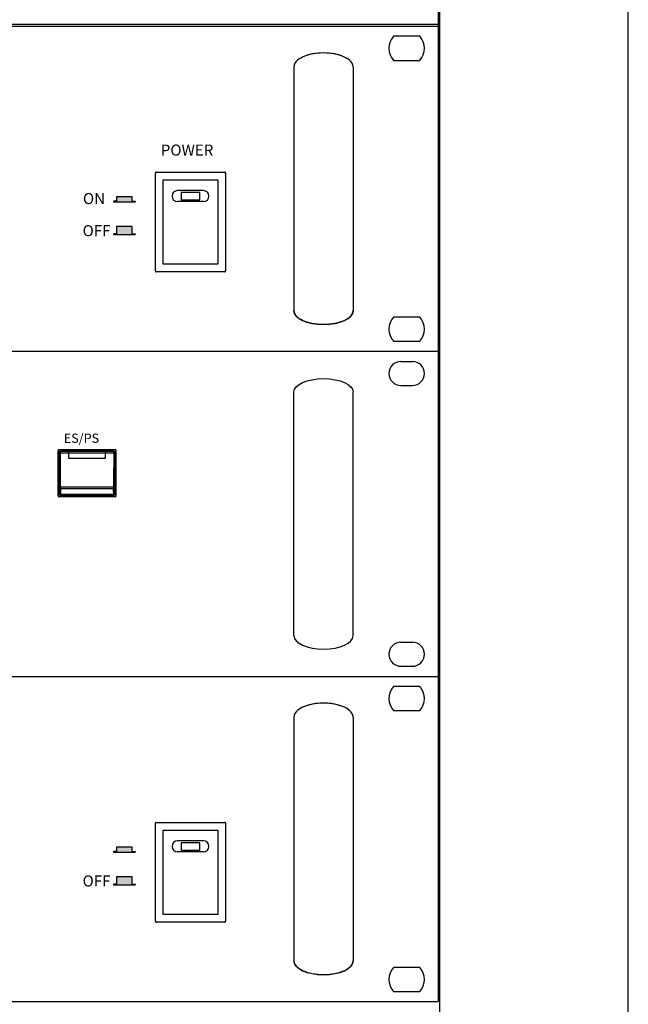
# Model space of a CAD drawing. Units: inches. Extents: x -240 to 848, y 79 to 606.
# Drawn here: x -135 to -94, y 282 to 348 of the extents above; entities that cross this region are included whole.
import ezdxf

# ---------------------------------------------------------------- set-up
doc = ezdxf.new("R2010")
doc.units = ezdxf.units.IN
doc.header["$MEASUREMENT"] = 0
for name, color, linetype in [('drawing', 250, 'Continuous'), ('I detail', 255, 'Continuous'), ('RACK', 4, 'Continuous')]:
    doc.layers.add(name, color=color, linetype=linetype)
doc.styles.add('SIMPLEX', font='SIMPLEX.shx', dxfattribs={"oblique": 7})

# ---------------------------------------------------------------- blocks, each defined once
blk = doc.blocks.new('ECS-6216 P FRONT')
at = {"layer": 'drawing', "color": 7}
for p, q in [((-241, 88), (241, 88)), ((241, 88), (241, 0)), ((230.95, 85.25), (234.05, 85.25)), ((230.95, 78.75), (234.05, 78.75)), ((153.65, 61.35), (138.35, 61.35)), ((138.15, 48.85), (138.15, 61.15)), ((138.5, 60.8), (138.56, 60.75)), ((138.5, 49.2), (138.5, 60.8)), ((138.75, 60.94), (138.7, 61)), ((138.7, 61), (141, 61)), ((141, 60.94), (138.75, 60.94)), ((138.77, 60.47), (141, 60.47)), ((141, 61), (141, 60.94)), ((141, 61), (151, 61)), ((141, 60.47), (141, 60.94)), ((151, 60.94), (141, 60.94)), ((141, 60.47), (141, 59.05)), ((141, 60.47), (151, 60.47)), ((141, 59.05), (151, 59.05)), ((151, 61), (153.3, 61)), ((151, 60.94), (151, 61)), ((151, 60.94), (151, 60.47)), ((153.25, 60.94), (151, 60.94)), ((151, 60.47), (153.23, 60.47)), ((151, 59.05), (151, 60.47)), ((153.3, 61), (153.25, 60.94)), ((153.44, 60.75), (153.5, 60.8)), ((153.5, 49.2), (153.5, 60.8)), ((153.85, 48.85), (153.85, 61.15)), ((153.16, 51.19), (138.84, 51.19)), ((138.84, 50.82), (153.16, 50.82)), ((153.65, 48.65), (138.35, 48.65)), ((138.57, 49.27), (138.5, 49.2)), ((138.7, 49), (138.77, 49.07)), ((138.7, 49), (153.3, 49)), ((138.77, 49.07), (153.23, 49.07)), ((153.22, 49.2), (138.78, 49.2)), ((153.23, 49.07), (153.3, 49)), ((153.5, 49.2), (153.43, 49.27)), ((230.95, 9.25), (234.05, 9.25)), ((230.95, 2.75), (234.05, 2.75)), ((-241, 0), (241, 0))]:
    blk.add_line(p, q, dxfattribs=at)
at = {"layer": 'drawing', "color": 7, "lineweight": -3}
for p, q in [((202, 11), (202, 77)), ((218, 11), (218, 77))]:
    blk.add_line(p, q, dxfattribs=at)
at = {"layer": 'drawing', "color": 7}
for points in [[(138.84, 50.82), (138.81, 50.82), (138.77, 50.83), (138.74, 50.84), (138.71, 50.85), (138.68, 50.87), (138.66, 50.88), (138.65, 50.9), (138.64, 50.92)], [(153.36, 50.92), (153.35, 50.9), (153.34, 50.88), (153.32, 50.87), (153.29, 50.85), (153.26, 50.84), (153.23, 50.83), (153.19, 50.82), (153.16, 50.82)], [(138.78, 49.2), (138.74, 49.21), (138.7, 49.21), (138.67, 49.23), (138.64, 49.25), (138.62, 49.27), (138.6, 49.29), (138.58, 49.32), (138.58, 49.35)], [(153.42, 49.35), (153.42, 49.32), (153.4, 49.29), (153.38, 49.27), (153.36, 49.25), (153.33, 49.23), (153.3, 49.21), (153.26, 49.21), (153.22, 49.2)]]:
    blk.add_lwpolyline(points, dxfattribs=at)
for centre, radius, start, end in [((230.95, 82), 3.25, 90, 270), ((234.05, 82), 3.25, 270, 90), ((138.35, 61.15), 0.2, 90, 180), ((153.65, 61.15), 0.2, 0, 90), ((138.76, 60.74), 0.2, 90.1943, 179.8057), ((138.72, 59.39), 1.09, 87.3964, 97.9665), ((153.28, 59.39), 1.09, 82.0335, 92.6036), ((153.24, 60.74), 0.2, 0.1943, 89.8057), ((138.8, 50.89), 0.297, 81.0912, 121.1853), ((153.2, 50.89), 0.297, 58.8147, 98.9088), ((138.35, 48.85), 0.2, 180, 270), ((138.77, 49.27), 0.2, 180.1943, 269.8057), ((153.23, 49.27), 0.2, 270.1943, 359.8057), ((153.65, 48.85), 0.2, 270, 0), ((230.95, 6), 3.25, 90, 270), ((234.05, 6), 3.25, 270, 90)]:
    blk.add_arc(centre, radius, start, end, dxfattribs=at)
at = {"layer": 'drawing', "color": 7, "lineweight": -3, "extrusion": (0, 0, -1)}
blk.add_ellipse((210, 77), major_axis=(8, 0), ratio=0.45, start_param=3.141593, end_param=6.283185, dxfattribs=at)
at = {"layer": 'drawing', "color": 7, "extrusion": (0, 0, -1)}
for centre, major_axis, ratio, start_param, end_param in [((138.7, 60.8), (-0.142, 0.142), 0.997265, 5.499157, 7.067214), ((138.55, 60.45), (0, 0.3), 0.052408, 0.05236, 1.51231), ((141.2, 63.4), (0, 50.2), 0.052408, 4.465674, 4.653903), ((138.75, 60.45), (0, 0.5), 0.031445, 0.05236, 1.51231), ((141.4, 63.4), (0, 50), 0.052617, 4.465674, 4.653903), ((150.6, 63.4), (0, 50), 0.052617, 1.629282, 1.817511), ((153.25, 60.45), (0, 0.5), 0.031445, -1.51231, -0.05236), ((153.3, 60.8), (0.142, 0.142), 0.997265, -0.784029, 0.784029), ((150.8, 63.4), (0, 50.2), 0.052408, 1.629282, 1.817511), ((153.45, 60.45), (0, 0.3), 0.052408, -1.51231, -0.05236), ((138.35, 53.97), (0, 6.3), 0.052408, 2.075992, 2.393909), ((138.63, 51.06), (0, 0.3), 0.052408, 1.324082, 2.075992), ((138.55, 53.97), (0, 6.5), 0.050795, 2.075992, 2.393909), ((138.83, 51.06), (0, 0.5), 0.031445, 1.324082, 2.075992), ((153.17, 51.06), (0, 0.5), 0.031445, 4.207193, 4.959103), ((153.45, 53.97), (0, 6.5), 0.050795, 3.889276, 4.207193), ((153.37, 51.06), (0, 0.3), 0.052408, 4.207193, 4.959103), ((153.65, 53.97), (0, 6.3), 0.052408, 3.889276, 4.207193), ((138.7, 49.2), (0.142, 0.142), 0.997265, 2.357564, 3.925621), ((138.57, 49.57), (0, 0.3), 0.052408, 2.393909, 3.089233), ((138.77, 49.57), (0, 0.5), 0.031445, 2.393909, 3.089233), ((153.23, 49.57), (0, 0.5), 0.031445, 3.193953, 3.889276), ((153.3, 49.2), (-0.142, 0.142), 0.997265, 2.357564, 3.925621), ((153.43, 49.57), (0, 0.3), 0.052408, 3.193953, 3.889276)]:
    blk.add_ellipse(centre, major_axis=major_axis, ratio=ratio, start_param=start_param, end_param=end_param, dxfattribs=at)
at = {"layer": 'drawing', "color": 7, "lineweight": -3}
blk.add_ellipse((210, 11), major_axis=(8, 0), ratio=0.45, start_param=3.141593, end_param=6.283185, dxfattribs=at)
at = {"layer": 'drawing', "color": 7, "insert": (139.7, 65.72), "char_height": 2.5, "attachment_point": 1, "style": 'SIMPLEX'}
blk.add_mtext_dynamic_manual_height_columns('ES/PS', width=15.8436, gutter_width=10, heights=[0], dxfattribs=at)
blk = doc.blocks.new('EP-6216 FRONT')
at = {"layer": 'drawing'}
h = blk.add_hatch(color=7, dxfattribs=at)
h.dxf.hatch_style = 1
h.paths.add_polyline_path([(160.06, 41.77), (155.77, 41.77), (155.77, 40.63), (154.95, 40.63), (154.95, 40.44), (160.87, 40.44), (160.87, 40.63), (160.06, 40.63)])
h = blk.add_hatch(color=7, dxfattribs=at)
h.dxf.hatch_style = 1
h.paths.add_polyline_path([(160.87, 31.59), (160.87, 31.77), (160.06, 31.77), (160.06, 33.78), (155.77, 33.78), (155.77, 31.77), (154.95, 31.77), (154.95, 31.59)])
at = {"layer": 'drawing', "color": 7}
for p, q in [((-239.17, 88), (242.83, 88)), ((242.83, 88), (242.83, 0)), ((237.86, 85.25), (230.8, 85.25)), ((230.8, 78.75), (237.86, 78.75)), ((203.83, 77), (203.83, 11)), ((219.83, 77), (219.83, 11)), ((166.33, 21.75), (166.33, 48.25)), ((166.58, 48.5), (185.08, 48.5)), ((185.33, 48.25), (185.33, 21.75)), ((168.43, 46.4), (183.23, 46.4)), ((168.43, 23.6), (168.43, 46.4)), ((183.23, 46.4), (183.23, 23.6)), ((179.33, 43.5), (172.33, 43.5)), ((178.33, 43), (173.33, 43)), ((173.33, 43), (173.33, 41)), ((178.33, 41), (178.33, 43)), ((183.21, 45), (183.2, 45)), ((155.77, 40.63), (154.95, 40.63)), ((154.95, 40.63), (154.95, 40.44)), ((154.95, 40.44), (160.87, 40.44)), ((160.06, 40.63), (160.87, 40.63)), ((160.87, 40.63), (160.87, 40.44)), ((179.33, 40.5), (172.33, 40.5)), ((173.33, 41), (178.33, 41)), ((155.77, 31.77), (154.95, 31.77)), ((154.95, 31.77), (154.95, 31.59)), ((154.95, 31.59), (160.87, 31.59)), ((160.06, 31.77), (160.87, 31.77)), ((160.87, 31.77), (160.87, 31.59)), ((183.2, 25), (183.21, 25)), ((185.08, 21.5), (166.58, 21.5)), ((183.23, 23.6), (168.43, 23.6)), ((237.86, 9.25), (230.8, 9.25)), ((230.8, 2.75), (237.86, 2.75)), ((-239.17, 0), (242.83, 0))]:
    blk.add_line(p, q, dxfattribs=at)
for points in [[(160.06, 40.63), (160.06, 41.77), (155.77, 41.77), (155.77, 40.63)], [(160.06, 31.77), (160.06, 33.78), (155.77, 33.78), (155.77, 31.77)]]:
    blk.add_lwpolyline(points, dxfattribs=at)
for centre, radius, start, end in [((234.33, 82), 4.8, 137.3839, 222.6161), ((234.33, 82), 4.8, 317.3839, 42.6161), ((172.33, 42), 1.5, 90, 270), ((179.33, 42), 1.5, 270, 90), ((234.33, 6), 4.8, 137.3839, 222.6161), ((234.33, 6), 4.8, 317.3839, 42.6161)]:
    blk.add_arc(centre, radius, start, end, dxfattribs=at)
for centre, start_param, end_param in [((211.83, 77), 0, 3.141593), ((211.83, 77), 0, 3.141593), ((211.83, 11), 3.141593, 6.283185)]:
    blk.add_ellipse(centre, major_axis=(8, 0), ratio=0.46875, start_param=start_param, end_param=end_param, dxfattribs=at)
for points in [[(211.83, 80.75), (210.79, 80.75), (208.69, 80.55), (206.03, 79.72), (204.25, 78.47), (203.83, 77.49), (203.83, 77)], [(219.83, 77), (219.83, 77.49), (219.42, 78.47), (217.64, 79.72), (214.97, 80.55), (212.88, 80.75), (211.83, 80.75)], [(211.83, 7.25), (210.79, 7.25), (208.69, 7.45), (206.03, 8.28), (204.25, 9.53), (203.83, 10.51), (203.83, 11)], [(219.83, 11), (219.83, 10.51), (219.42, 9.53), (217.64, 8.28), (214.97, 7.45), (212.88, 7.25), (211.83, 7.25)]]:
    blk.add_open_spline(points, degree=3, dxfattribs=at)
for points in [[(166.58, 48.5), (166.59, 48.5), (166.57, 48.5), (166.56, 48.5), (166.55, 48.5), (166.53, 48.49), (166.51, 48.49), (166.49, 48.48), (166.46, 48.47), (166.44, 48.46), (166.42, 48.44), (166.4, 48.42), (166.37, 48.39), (166.35, 48.35), (166.34, 48.3), (166.33, 48.27), (166.33, 48.25)], [(185.33, 48.25), (185.33, 48.25), (185.33, 48.27), (185.33, 48.27), (185.33, 48.29), (185.33, 48.3), (185.32, 48.32), (185.31, 48.35), (185.3, 48.37), (185.29, 48.39), (185.28, 48.41), (185.25, 48.43), (185.22, 48.46), (185.18, 48.48), (185.13, 48.5), (185.1, 48.5), (185.08, 48.5)], [(166.33, 21.75), (166.33, 21.75), (166.33, 21.73), (166.33, 21.73), (166.33, 21.71), (166.34, 21.7), (166.34, 21.68), (166.35, 21.65), (166.36, 21.63), (166.37, 21.61), (166.39, 21.59), (166.41, 21.57), (166.44, 21.54), (166.49, 21.52), (166.53, 21.5), (166.57, 21.5), (166.58, 21.5)], [(185.08, 21.5), (185.08, 21.5), (185.1, 21.5), (185.11, 21.5), (185.12, 21.5), (185.13, 21.51), (185.15, 21.51), (185.18, 21.52), (185.2, 21.53), (185.22, 21.54), (185.24, 21.56), (185.27, 21.58), (185.29, 21.61), (185.31, 21.65), (185.33, 21.7), (185.33, 21.73), (185.33, 21.75)]]:
    blk.add_open_spline(points, degree=3, knots=[0, 0, 0, 0, 0.029921, 0.063084, 0.093643, 0.125171, 0.18765, 0.25018, 0.312715, 0.37525, 0.437785, 0.50032, 0.62524, 0.75016, 0.87508, 1, 1, 1, 1], dxfattribs=at)
at = {"layer": 'drawing', "color": 7, "linetype": 'Continuous', "char_height": 3, "width": 1106.4404, "attachment_point": 1, "style": 'SIMPLEX'}
for s, insert in [('POWER', (167.78, 55.95)), ('ON', (146.72, 42.84)), ('OFF', (146.62, 34.14))]:
    blk.add_mtext(s, dxfattribs=dict(at, insert=insert))
blk = doc.blocks.new('SC-6224 FRONT')
h = blk.add_hatch(color=256)
h.dxf.hatch_style = 1
h.paths.add_polyline_path([(158.23, 41.77), (153.93, 41.77), (153.93, 40.63), (153.12, 40.63), (153.12, 40.44), (159.04, 40.44), (159.04, 40.63), (158.23, 40.63)])
h = blk.add_hatch(color=256)
h.dxf.hatch_style = 1
h.paths.add_polyline_path([(159.04, 31.59), (159.04, 31.77), (158.23, 31.77), (158.23, 33.78), (153.93, 33.78), (153.93, 31.77), (153.12, 31.77), (153.12, 31.59)])
for p, q in [((153.93, 40.63), (153.12, 40.63)), ((153.12, 40.63), (153.12, 40.44)), ((153.12, 40.44), (159.04, 40.44)), ((158.23, 40.63), (159.04, 40.63)), ((159.04, 40.63), (159.04, 40.44)), ((153.93, 31.77), (153.12, 31.77)), ((153.12, 31.77), (153.12, 31.59)), ((153.12, 31.59), (159.04, 31.59)), ((158.23, 31.77), (159.04, 31.77)), ((159.04, 31.77), (159.04, 31.59))]:
    blk.add_line(p, q)
for points in [[(158.23, 40.63), (158.23, 41.77), (153.93, 41.77), (153.93, 40.63)], [(158.23, 31.77), (158.23, 33.78), (153.93, 33.78), (153.93, 31.77)]]:
    blk.add_lwpolyline(points)
at = {"layer": 'I detail', "color": 7}
for p, q in [((-241, 88), (241, 88)), ((241, 88), (241, 0)), ((236.03, 85.25), (228.97, 85.25)), ((228.97, 78.75), (236.03, 78.75)), ((202, 77), (202, 11)), ((218, 77), (218, 11)), ((164.5, 21.75), (164.5, 48.25)), ((164.75, 48.5), (183.25, 48.5)), ((183.5, 48.25), (183.5, 21.75)), ((166.6, 46.4), (181.4, 46.4)), ((166.6, 23.6), (166.6, 46.4)), ((181.4, 46.4), (181.4, 23.6)), ((177.5, 43.5), (170.5, 43.5)), ((176.5, 43), (171.5, 43)), ((171.5, 43), (171.5, 41)), ((176.5, 41), (176.5, 43)), ((181.38, 45), (181.37, 45)), ((177.5, 40.5), (170.5, 40.5)), ((171.5, 41), (176.5, 41)), ((181.37, 25), (181.38, 25)), ((183.25, 21.5), (164.75, 21.5)), ((181.4, 23.6), (166.6, 23.6)), ((236.03, 9.25), (228.97, 9.25)), ((228.97, 2.75), (236.03, 2.75)), ((-241, 0), (241, 0))]:
    blk.add_line(p, q, dxfattribs=at)
for centre, radius, start, end in [((232.5, 82), 4.8, 137.3839, 222.6161), ((232.5, 82), 4.8, 317.3839, 42.6161), ((170.5, 42), 1.5, 90, 270), ((177.5, 42), 1.5, 270, 90), ((232.5, 6), 4.8, 137.3839, 222.6161), ((232.5, 6), 4.8, 317.3839, 42.6161)]:
    blk.add_arc(centre, radius, start, end, dxfattribs=at)
for centre, start_param, end_param in [((210, 77), 0, 3.141593), ((210, 77), 0, 3.141593), ((210, 11), 3.141593, 6.283185)]:
    blk.add_ellipse(centre, major_axis=(8, 0), ratio=0.46875, start_param=start_param, end_param=end_param, dxfattribs=at)
for points in [[(210, 80.75), (208.95, 80.75), (206.86, 80.55), (204.2, 79.72), (202.42, 78.47), (202, 77.49), (202, 77)], [(218, 77), (218, 77.49), (217.58, 78.47), (215.8, 79.72), (213.14, 80.55), (211.05, 80.75), (210, 80.75)], [(210, 7.25), (208.95, 7.25), (206.86, 7.45), (204.2, 8.28), (202.42, 9.53), (202, 10.51), (202, 11)], [(218, 11), (218, 10.51), (217.58, 9.53), (215.8, 8.28), (213.14, 7.45), (211.05, 7.25), (210, 7.25)]]:
    blk.add_open_spline(points, degree=3, dxfattribs=at)
for points in [[(164.75, 48.5), (164.75, 48.5), (164.73, 48.5), (164.73, 48.5), (164.71, 48.5), (164.7, 48.49), (164.68, 48.49), (164.65, 48.48), (164.63, 48.47), (164.61, 48.46), (164.59, 48.44), (164.57, 48.42), (164.54, 48.39), (164.52, 48.35), (164.5, 48.3), (164.5, 48.27), (164.5, 48.25)], [(183.5, 48.25), (183.5, 48.25), (183.5, 48.27), (183.5, 48.27), (183.5, 48.29), (183.49, 48.3), (183.49, 48.32), (183.48, 48.35), (183.47, 48.37), (183.46, 48.39), (183.44, 48.41), (183.42, 48.43), (183.39, 48.46), (183.35, 48.48), (183.3, 48.5), (183.27, 48.5), (183.25, 48.5)], [(164.5, 21.75), (164.5, 21.75), (164.5, 21.73), (164.5, 21.73), (164.5, 21.71), (164.51, 21.7), (164.51, 21.68), (164.52, 21.65), (164.53, 21.63), (164.54, 21.61), (164.56, 21.59), (164.58, 21.57), (164.61, 21.54), (164.65, 21.52), (164.7, 21.5), (164.73, 21.5), (164.75, 21.5)], [(183.25, 21.5), (183.25, 21.5), (183.27, 21.5), (183.27, 21.5), (183.29, 21.5), (183.3, 21.51), (183.32, 21.51), (183.35, 21.52), (183.37, 21.53), (183.39, 21.54), (183.41, 21.56), (183.43, 21.58), (183.46, 21.61), (183.48, 21.65), (183.5, 21.7), (183.5, 21.73), (183.5, 21.75)]]:
    blk.add_open_spline(points, degree=3, knots=[0, 0, 0, 0, 0.029921, 0.063084, 0.093643, 0.125171, 0.18765, 0.25018, 0.312715, 0.37525, 0.437785, 0.50032, 0.62524, 0.75016, 0.87508, 1, 1, 1, 1], dxfattribs=at)
at = {"color": 7, "linetype": 'Continuous', "insert": (144.79, 34.14), "char_height": 3, "width": 1106.4404, "attachment_point": 1, "style": 'SIMPLEX'}
blk.add_mtext('OFF', dxfattribs=at)
blk = doc.blocks.new('ER-6116 FRONT')
at = {"color": 7}
for p, q in [((241, 44), (241, 0)), ((-241, 0.5), (241, 0.5)), ((-241, 0), (241, 0))]:
    blk.add_line(p, q, dxfattribs=at)

msp = doc.modelspace()

# ---------------------------------------------------------------- linework, layer by layer
at = {"layer": 'RACK', "color": 4}
msp.add_line((-106.8, 126.466), (-106.8, 393.675), dxfattribs=at)
msp.add_lwpolyline([(-94.05, 116.573), (-94.05, 402.8)], dxfattribs=at)

# ---------------------------------------------------------------- block references
at = {"xscale": 0.25, "yscale": 0.25, "zscale": 0.25}
for name, p in [('ER-6116 FRONT', (-167.172, 348.057)), ('EP-6216 FRONT', (-167.63, 326.057)), ('SC-6224 FRONT', (-167.172, 282.057))]:
    msp.add_blockref(name, p, dxfattribs=at)
at = {"linetype": 'Continuous', "xscale": 0.25, "yscale": 0.25, "zscale": 0.25}
msp.add_blockref('ECS-6216 P FRONT', (-167.172, 304.057), dxfattribs=at)

doc.saveas('drawing.dxf')
